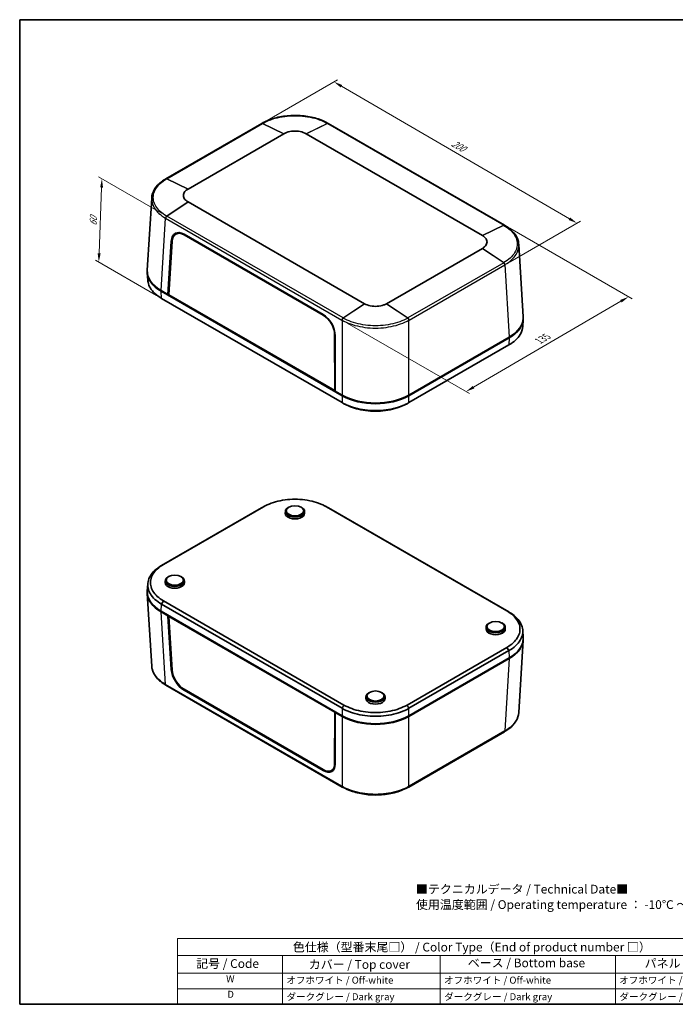
# Model space of a CAD drawing. Units: millimetres. Extents: x 29 to 3979, y 16 to 719.
# Drawn here: x 29 to 403, y 16 to 578 of the extents above; entities that cross this region are included whole.
import ezdxf

# ---------------------------------------------------------------- set-up
doc = ezdxf.new("R2010")
doc.units = ezdxf.units.MM
doc.header["$LTSCALE"] = 2
doc.layers.get('Defpoints').update_dxf_attribs({"lineweight": 25})
for name, color, linetype, lineweight in [('Border (ISO)', 7, 'Continuous', 35), ('Dimension (ISO)', 7, 'Continuous', 18), ('Symbol (ISO)', 7, 'Continuous', 18), ('Visible (ISO)', 7, 'Continuous', 35), ('Visible Narrow (ISO)', 7, 'Continuous', 25)]:
    doc.layers.add(name, color=color, linetype=linetype, lineweight=lineweight)
doc.styles.add('Note Text (TK)', font='txt')
doc.styles.add('Note Text (TK2)', font='txt')
doc.dimstyles.new('Default - Method 1b (TK)', dxfattribs={"dimscale": 2, "dimtxt": 2.5, "dimasz": 2.5, "dimexe": 1, "dimexo": 1.5, "dimgap": 1, "dimtad": 1, "dimtoh": 1, "dimrnd": 1e-08, "dimdsep": 46, "dimtxsty": 'Note Text (TK)', "dimcen": 0.09, "dimdle": 5, "dimclrd": 100, "dimclre": 100, "dimclrt": 7, "dimadec": 1, "dimazin": 1, "dimtfac": 1, "dimtmove": 0, "dimatfit": 3, "dimfxl": 1, "dimtolj": 1, "dimlwd": -1, "dimlwe": -1, "dimarcsym": 0})

# ---------------------------------------------------------------- blocks, each defined once
blk = doc.blocks.new('図面枠 tk図枠')
at = {"layer": 'Border (ISO)'}
for p, q in [((14.5, 289), (405.5, 289)), ((14.5, 289), (14.5, 8)), ((405.5, 289), (405.5, 8)), ((14.5, 8), (405.5, 8))]:
    blk.add_line(p, q, dxfattribs=at)
blk = doc.blocks.new('色仕様（型番末尾□） _ Color Type（End of product number □）')
at = {"layer": 'Symbol (ISO)'}
for p, q in [((224.5, 26.75), (59.5, 26.75)), ((59.5, 26.75), (59.5, 21.91)), ((224.5, 26.75), (224.5, 21.91)), ((224.5, 21.91), (59.5, 21.91)), ((59.5, 21.91), (59.5, 16.87)), ((89.5, 21.91), (89.5, 16.87)), ((134.5, 21.91), (134.5, 16.87)), ((184.5, 21.91), (184.5, 16.87)), ((224.5, 21.91), (224.5, 16.87)), ((224.5, 16.87), (59.5, 16.87)), ((59.5, 16.87), (59.5, 8)), ((89.5, 16.87), (89.5, 8)), ((134.5, 16.87), (134.5, 8)), ((184.5, 16.87), (184.5, 8)), ((224.5, 16.87), (224.5, 8)), ((224.5, 12.43), (59.5, 12.43)), ((224.5, 8), (59.5, 8))]:
    blk.add_line(p, q, dxfattribs=at)
at = {"layer": 'Symbol (ISO)', "color": 7, "attachment_point": 7}
for s, insert, char_height, style in [('色仕様（型番末尾□） / Color Type（End of product number □）', (92.44, 22.3), 2.5, 'Note Text (TK)'), ('記号 / Code', (64.86, 17.6), 2.5, 'Note Text (TK)'), ('カバー / Top cover', (96.99, 17.35), 2.5, 'Note Text (TK)'), ('ベース / Bottom base', (142.37, 17.79), 2.5, 'Note Text (TK)'), ('パネル / Panel', (192.84, 17.67), 2.5, 'Note Text (TK)'), ('W', (73.41, 13.64), 2, 'Note Text (TK2)'), ('オフホワイト / Off-white', (90.58, 13.27), 2, 'Note Text (TK2)'), ('オフホワイト / Off-white', (135.58, 13.27), 2, 'Note Text (TK2)'), ('オフホワイト / Off-white', (185.58, 13.27), 2, 'Note Text (TK2)'), ('D', (73.75, 9.23), 2, 'Note Text (TK2)'), ('ダークグレー / Dark gray', (90.64, 8.55), 2, 'Note Text (TK2)'), ('ダークグレー / Dark gray', (135.64, 8.55), 2, 'Note Text (TK2)'), ('ダークグレー / Dark gray', (185.64, 8.55), 2, 'Note Text (TK2)')]:
    blk.add_mtext(s, dxfattribs=dict(at, insert=insert, char_height=char_height, style=style))
blk = doc.blocks.new('*D6')
at = {"layer": 'Defpoints', "color": 0}
for p in [(305.68, 460.67), (376.47, 419.81), (212.93, 406.58)]:
    blk.add_point(p, dxfattribs=at)
at = {"layer": 'Dimension (ISO)', "color": 100}
for p, q in [((308.68, 458.95), (378.47, 418.65)), ((288.04, 368.23), (372.15, 417.29)), ((215.92, 404.85), (285.71, 364.56))]:
    blk.add_line(p, q, dxfattribs=at)
for points in [[(371.73, 418.01), (372.57, 416.57), (376.47, 419.81)], [(287.62, 368.95), (288.46, 367.51), (283.72, 365.71)]]:
    blk.add_solid(points, dxfattribs=at)
at = {"layer": 'Dimension (ISO)', "color": 7, "insert": (324.37, 394.1), "char_height": 5, "attachment_point": 4, "rotation": 30.2536, "style": 'Note Text (TK)'}
blk.add_mtext('\\A1;{\\Q-29.746;\\W0.819;\\H0.816x; 135}', dxfattribs=at)
blk = doc.blocks.new('*D7')
at = {"layer": 'Defpoints', "color": 0}
for p in [(167.18, 518.78), (347.04, 461.9), (305.89, 438.15)]:
    blk.add_point(p, dxfattribs=at)
at = {"layer": 'Dimension (ISO)', "color": 100}
for p, q in [((170.17, 520.51), (210.32, 543.69)), ((212.64, 540.02), (342.71, 464.41)), ((308.89, 439.87), (349.03, 463.05))]:
    blk.add_line(p, q, dxfattribs=at)
for points in [[(213.06, 540.74), (212.23, 539.3), (208.32, 542.54)], [(343.13, 465.13), (342.29, 463.69), (347.04, 461.9)]]:
    blk.add_solid(points, dxfattribs=at)
at = {"layer": 'Dimension (ISO)', "color": 7, "insert": (274.99, 508.45), "char_height": 5, "attachment_point": 4, "rotation": 329.8303, "style": 'Note Text (TK)'}
blk.add_mtext('\\A1;{\\Q29.830;\\W0.818;\\H0.816x; 200}', dxfattribs=at)
blk = doc.blocks.new('*D8')
at = {"layer": 'Defpoints', "color": 0}
for p in [(75.93, 487.21), (112.94, 465.84), (110.01, 418.88)]:
    blk.add_point(p, dxfattribs=at)
at = {"layer": 'Dimension (ISO)', "color": 100}
for p, q in [((110, 467.54), (73.97, 488.34)), ((74.34, 444.58), (75.74, 482.21)), ((107.07, 420.57), (72.19, 440.71))]:
    blk.add_line(p, q, dxfattribs=at)
for points in [[(74.91, 482.24), (76.57, 482.18), (75.93, 487.21)], [(73.51, 444.61), (75.17, 444.55), (74.15, 439.58)]]:
    blk.add_solid(points, dxfattribs=at)
at = {"layer": 'Dimension (ISO)', "color": 7, "insert": (70.85, 459.33), "char_height": 5, "attachment_point": 4, "rotation": 87.8663, "style": 'Note Text (TK)'}
blk.add_mtext('\\A1;{\\Q27.866;\\W0.834;\\H0.816x; 60}', dxfattribs=at)

msp = doc.modelspace()

# ---------------------------------------------------------------- linework, layer by layer
at = {"layer": 'Visible (ISO)'}
for p, q in [((167.1758, 518.7815), (112.4943, 487.2111)), ((167.188, 518.7882), (167.214, 518.8032)), ((167.214, 518.8032), (167.2372, 518.8166)), ((204.9795, 518.8166), (205.0026, 518.8032)), ((205.0026, 518.8032), (205.0286, 518.7882)), ((305.6843, 460.6749), (205.0408, 518.7815)), ((125.0745, 481.3482), (179.756, 512.9186)), ((192.4607, 512.9186), (293.1041, 454.8121)), ((112.4377, 487.1781), (112.4609, 487.1915)), ((112.4609, 487.1915), (112.4967, 487.2121)), ((101.8395, 434.9497), (104.3343, 476.1977)), ((225.7179, 415.9067), (125.0745, 474.0132)), ((118.0643, 455.5896), (118.9609, 456.1226)), ((122.8124, 455.5522), (202.2278, 409.7017)), ((305.6819, 460.676), (305.7177, 460.6553)), ((305.7177, 460.6553), (305.7408, 460.6419)), ((113.6299, 421.1383), (115.508, 451.6247)), ((114.1064, 421.0372), (115.9928, 451.4764)), ((122.8986, 455.1821), (202.2939, 409.3432)), ((316.3391, 408.4136), (313.8442, 449.662)), ((293.1041, 447.477), (238.4226, 415.9067)), ((101.8395, 433.4548), (102.0865, 429.3707)), ((113.6299, 421.1383), (109.7292, 423.3904)), ((212.99, 363.3644), (109.7292, 422.9821)), ((110.0131, 418.8775), (109.9761, 418.8989)), ((212.953, 359.4452), (110.0131, 418.8775)), ((114.1306, 421.4274), (113.6299, 421.1383)), ((209.0893, 366.0248), (113.6299, 421.1383)), ((113.9834, 421.3424), (114.1204, 421.2633)), ((208.7939, 366.3693), (114.1064, 421.0372)), ((316.3391, 406.9186), (316.0921, 402.8346)), ((229.1139, 403.3869), (229.1139, 403.389)), ((235.0183, 402.0815), (235.0183, 402.0825)), ((208.7501, 397.923), (208.7939, 366.3693)), ((209.0563, 397.6146), (209.0893, 366.0248)), ((308.4494, 396.8542), (251.1505, 363.7727)), ((308.4494, 396.446), (251.1505, 363.3644)), ((308.1654, 392.3414), (251.1875, 359.4452)), ((308.2025, 392.3628), (308.1654, 392.3414)), ((209.0888, 366.5136), (208.7939, 366.3693)), ((209.0135, 366.4768), (209.0889, 366.4333)), ((212.99, 363.7727), (209.0893, 366.0248)), ((213.3319, 363.5753), (212.99, 363.7727)), ((251.1505, 363.7727), (250.8086, 363.5753)), ((212.99, 359.4238), (212.953, 359.4452)), ((251.1875, 359.4452), (251.1505, 359.4238)), ((166.9911, 299.3654), (110.0131, 266.4692)), ((111.1108, 267.0594), (168.0887, 299.9556)), ((167.0281, 299.3867), (166.9911, 299.3654)), ((182.658, 299.7897), (182.3047, 299.5929)), ((189.5587, 299.7897), (189.9119, 299.5929)), ((204.1279, 299.9556), (307.0678, 240.5233)), ((205.2256, 299.3654), (205.1886, 299.3867)), ((308.1654, 239.933), (205.2256, 299.3654)), ((180.6314, 297.3564), (180.6087, 296.2951)), ((191.5852, 297.3564), (191.6079, 296.2951)), ((110.0131, 266.4692), (109.9761, 266.4478)), ((114.0686, 260.1896), (113.7153, 259.9928)), ((120.9693, 260.1896), (121.3226, 259.9928)), ((101.8395, 251.8919), (102.0865, 255.9761)), ((112.0421, 257.7563), (112.0194, 256.695)), ((122.9959, 257.7563), (123.0185, 256.695)), ((101.8395, 250.397), (104.3397, 209.0603)), ((103.2862, 250.8111), (103.2862, 250.8094)), ((109.9761, 244.4158), (110.0131, 244.3944)), ((110.0131, 244.3944), (212.953, 184.9621)), ((214.0507, 186.8198), (111.1108, 246.2522)), ((109.7292, 240.3326), (212.99, 180.7149)), ((109.7292, 239.9243), (113.6299, 237.6723)), ((113.6299, 237.6723), (113.9834, 237.8764)), ((115.508, 207.1477), (113.6299, 237.6723)), ((114.4051, 237.6329), (114.1064, 237.4323)), ((115.9928, 206.9424), (114.1064, 237.4323)), ((114.1064, 237.4323), (208.7939, 182.7644)), ((308.2025, 239.9116), (308.1654, 239.933)), ((295.1827, 231.2202), (295.16, 230.1589)), ((297.2093, 233.6535), (296.856, 233.4566)), ((304.11, 233.6535), (304.4632, 233.4566)), ((306.1365, 231.2202), (306.1592, 230.1589)), ((316.3391, 225.3558), (316.0921, 229.4398)), ((307.0678, 219.716), (250.0899, 186.8198)), ((316.3391, 223.8608), (313.8389, 182.5241)), ((251.1505, 180.7149), (308.4494, 213.7964)), ((251.1875, 184.9621), (308.1654, 217.8583)), ((308.1654, 217.8583), (308.2025, 217.8797)), ((251.1505, 180.3067), (308.4494, 213.3882)), ((112.4609, 198.1552), (112.4377, 198.1686)), ((112.4824, 198.1428), (112.4609, 198.1552)), ((213.1377, 140.0291), (112.4943, 198.1356)), ((202.2278, 149.485), (122.8124, 195.3355)), ((202.2939, 149.9429), (122.8986, 195.7818)), ((226.5934, 191.6201), (226.5707, 190.5588)), ((228.6199, 194.0534), (228.2666, 193.8566)), ((235.5206, 194.0534), (235.8739, 193.8566)), ((237.5472, 191.6201), (237.5698, 190.5588)), ((208.7939, 182.7644), (208.7501, 153.389)), ((209.1144, 182.9525), (208.7939, 182.7644)), ((209.0893, 182.5587), (209.0563, 153.1376)), ((209.4428, 182.7629), (209.0893, 182.5587)), ((209.0893, 182.5587), (212.99, 180.3067)), ((212.953, 184.9621), (212.99, 184.9407)), ((213.3319, 180.5175), (212.99, 180.7149)), ((234.953, 180.4662), (234.9553, 180.4675)), ((251.1505, 180.7149), (250.8086, 180.5175)), ((251.1505, 184.9407), (251.1875, 184.9621)), ((305.6843, 171.5995), (251.0028, 140.0291)), ((305.7177, 171.6191), (305.6962, 171.6067)), ((305.7408, 171.6325), (305.7177, 171.6191)), ((206.9228, 149.4167), (207.8649, 149.9453)), ((213.1759, 140.0074), (213.1401, 140.028)), ((213.1991, 139.994), (213.1759, 140.0074)), ((250.9646, 140.0074), (250.9414, 139.994)), ((251.0004, 140.028), (250.9646, 140.0074))]:
    msp.add_line(p, q, dxfattribs=at)
for centre, major_axis, ratio, start_param, end_param in [((167.6758, 517.9154), (-0.5, 0.866), 0.57735027, 6.27868405, 6.28318531), ((204.5408, 517.9154), (0.5, 0.866), 0.57735027, 0, 0.00450126), ((122.5655, 447.2446), (-4.7277, 8.8154), 0.59713441, 5.51650237, 7.05114424), ((122.6653, 447.3324), (-4.4732, 8.3295), 0.5971478, 5.51586042, 7.05011389), ((123.5207, 447.7961), (4.7277, -8.8154), 0.59713441, 3.25273402, 3.56453772), ((123.5839, 447.8258), (-4.4946, 8.3695), 0.5971478, 6.13705592, 6.30918506), ((128.8559, 434.4064), (-27.0329, 0), 0.5766475, 6.24832118, 7.06797448), ((128.8559, 433.9981), (-27.0329, 0), 0.5766475, 6.27009036, 7.06797448), ((201.9809, 401.3941), (-4.7277, 8.8154), 0.59713441, 3.98186049, 5.51650237), ((202.0606, 401.4935), (4.4732, -8.3295), 0.5971478, 0.84001431, 2.37426777), ((289.3226, 407.8702), (27.0329, 0), 0.5766475, 5.49839613, 6.31804944), ((289.3226, 407.462), (27.0329, 0), 0.5766475, 5.49839613, 6.29628025), ((232.0703, 374.8156), (27, 0), 0.5780539, 3.9275998, 5.49717816), ((232.0703, 374.4073), (-27, 0), 0.5780539, 0.78600715, 2.3555855), ((232.0703, 374.3939), (-26.5, 0), 0.57735027, 0.78539816, 2.35619449), ((181.2314, 292.3535), (20.1934, 2.6953), 0.56385479, 2.19968931, 2.20195421), ((186.1083, 297.3174), (-5.4773, 0), 0.57735027, 5.480021, 10.22794227), ((190.6943, 292.1848), (-20.5178, 2.5576), 0.5656876, 4.0711067, 4.07334691), ((186.1083, 296.2559), (-5.5, 0), 0.57735027, 6.2708424, 9.43712087), ((124.5277, 259.328), (20.4878, 2.5719), 0.56453971, 2.21189042, 2.21413418), ((117.519, 257.7173), (-5.4773, 0), 0.57735027, 5.480021, 10.22794227), ((128.8559, 250.9403), (-27.0329, 0), 0.5766475, 6.10675471, 6.10682248), ((117.519, 256.6558), (-5.5, 0), 0.57735027, 6.2708424, 9.43712087), ((128.8559, 251.3486), (-27.0329, 0), 0.5766475, 6.24832118, 7.06797448), ((128.8559, 250.9403), (-27.0329, 0), 0.5766475, 6.27009036, 7.06797448), ((129.1862, 251.1444), (-26, 0), 0.57735027, 0.00972666, 0.00982557), ((129.1862, 250.1646), (-26, 0), 0.57735027, 6.23185324, 6.23193928), ((129.1862, 251.1444), (-25.9, 0), 0.57735027, 0.02315424, 0.02327543), ((129.1862, 250.1646), (-24.9, 0), 0.57735027, 0.06869964, 0.06907753), ((129.1862, 251.1444), (-24.9, 0), 0.57735027, 0.16068637, 0.16123114), ((128.8529, 251.3486), (-23.5286, 0), 0.5766475, 0.3546492, 0.35533683), ((124.5487, 253.9957), (-20.5112, 2.5619), 0.56466215, 0.92673234, 0.92897435), ((293.4355, 232.668), (-20.7271, 2.4683), 0.56577644, 4.0616474, 4.06387338), ((300.6596, 231.1812), (-5.4773, 0), 0.57735027, 5.480021, 10.22794227), ((300.6596, 230.1197), (-5.5, 0), 0.57735027, 6.2708424, 9.43712087), ((289.3226, 224.8124), (27.0329, 0), 0.5766475, 5.49839613, 6.31804944), ((293.5656, 227.4966), (20.5827, 2.5311), 0.56504078, 5.35642936, 5.35866602), ((289.3226, 224.4042), (27.0329, 0), 0.5766475, 5.49839613, 6.29628025), ((288.9924, 224.2001), (24.9, 0), 0.57735027, 6.16337208, 6.16347524), ((288.9924, 223.2203), (24.9, 0), 0.57735027, 6.24646303, 6.24657432), ((288.9924, 223.2203), (26, 0), 0.57735027, 0.07384439, 0.07398175), ((288.9924, 224.2001), (26, 0), 0.57735027, 0.01704407, 0.01719706), ((122.5655, 203.3579), (5.2525, -8.513), 0.55686057, 3.94686895, 5.48151082), ((122.6653, 203.3621), (-4.9685, 8.0439), 0.55684933, 0.80508646, 2.33933993), ((232.0703, 191.5811), (-5.4773, 0), 0.57735027, 5.480021, 10.22794227), ((227.484, 194.5904), (-20.5175, 2.5577), 0.56568586, 0.929524, 0.93176423), ((232.0703, 190.5196), (-5.5, 0), 0.57735027, 6.2708424, 9.43712087), ((236.947, 194.422), (20.1935, 2.6953), 0.56385556, 5.3412861, 5.34355099), ((232.0703, 191.7578), (27, 0), 0.5780539, 3.9275998, 5.49717816), ((232.0703, 191.3495), (-27, 0), 0.5780539, 0.78600715, 2.3555855), ((232.0703, 191.3361), (26.5, 0), 0.57735027, 3.92699082, 5.49778714), ((232.0703, 182.7628), (-4.8552, 0), 0.57735027, 2.17696092, 2.17782419), ((201.9809, 157.5074), (5.2525, -8.513), 0.55686057, 5.48151082, 7.0161527), ((202.0606, 157.5232), (4.9685, -8.0439), 0.55684933, 5.48093258, 7.01518604), ((202.9361, 158.0588), (-5.2525, 8.513), 0.55686057, 2.74743582, 3.02618018), ((202.9793, 158.0906), (4.9923, -8.0825), 0.55684933, 6.25977203, 6.40842834), ((213.6377, 140.8951), (-0.5, -0.866), 0.57735027, 0, 0.00450126), ((250.5028, 140.8951), (0.5, -0.866), 0.57735027, 6.27868405, 6.28318531)]:
    msp.add_ellipse(centre, major_axis=major_axis, ratio=ratio, start_param=start_param, end_param=end_param, dxfattribs=at)
for centre in [(186.1083, 297.7256), (117.519, 258.1255), (300.6596, 231.5894), (232.0703, 191.9893)]:
    msp.add_ellipse(centre, major_axis=(4.9686, 0), ratio=0.57735027, dxfattribs=at)
for points, knots in [([(167.2372, 518.8166), (169.3209, 520.0195), (171.7652, 521.0255), (176.9887, 522.5098), (179.8361, 523.0032), (185.5408, 523.4287), (188.4697, 523.3746), (194.0732, 522.7304), (196.8183, 522.1393), (201.3676, 520.6411), (203.2887, 519.7926), (204.9795, 518.8166)], [0, 0, 0, 0, 0.87272403, 0.87272403, 1.74081621, 1.74081621, 2.59795913, 2.59795913, 3.45392828, 3.45392828, 4.16223395, 4.16223395, 4.16223395, 4.16223395]), ([(179.756, 512.9186), (179.758, 512.9198), (179.7601, 512.9209), (179.7642, 512.9233), (179.7663, 512.9245), (179.7683, 512.9257)], [0, 0, 0, 0, 0.00087185015, 0.00087185015, 0.00174370031, 0.00174370031, 0.00174370031, 0.00174370031]), ([(179.7683, 512.9257), (180.2446, 513.1996), (181.8309, 513.9289), (185.0725, 514.5821), (189.1639, 514.3162), (191.4958, 513.4735), (192.4483, 512.9257)], [-0.78285524, -0.78285524, -0.78285524, -0.78285524, -0.55918232, -0.11183646, 0.33550939, 0.78285524, 0.78285524, 0.78285524, 0.78285524]), ([(192.4483, 512.9257), (192.4504, 512.9245), (192.4524, 512.9233), (192.4565, 512.9209), (192.4586, 512.9198), (192.4607, 512.9186)], [0, 0, 0, 0, 0.00087185015, 0.00087185015, 0.0017437003, 0.0017437003, 0.0017437003, 0.0017437003]), ([(104.3394, 476.2911), (104.4392, 477.9678), (105.0005, 479.6565), (106.8971, 482.7605), (108.2506, 484.22), (110.6885, 486.0943), (111.5337, 486.6561), (112.4377, 487.1781)], [0, 0, 0, 0, 0.81594004, 0.81594004, 1.63014446, 1.63014446, 2.00888639, 2.00888639, 2.00888639, 2.00888639]), ([(125.0622, 474.0203), (124.1133, 474.5702), (122.6537, 475.9166), (122.1931, 478.2787), (123.3247, 480.1503), (124.5878, 481.0661), (125.0622, 481.3411)], [-0.78285524, -0.78285524, -0.78285524, -0.78285524, -0.33550939, 0.11183646, 0.55918232, 0.78285524, 0.78285524, 0.78285524, 0.78285524]), ([(125.0622, 481.3411), (125.0642, 481.3423), (125.0663, 481.3435), (125.0704, 481.3458), (125.0725, 481.347), (125.0745, 481.3482)], [0, 0, 0, 0, 0.00087185016, 0.00087185016, 0.00174370032, 0.00174370032, 0.00174370032, 0.00174370032]), ([(125.0745, 474.0132), (125.0725, 474.0144), (125.0704, 474.0155), (125.0663, 474.0179), (125.0642, 474.0191), (125.0622, 474.0203)], [0, 0, 0, 0, 0.00087185016, 0.00087185016, 0.00174370033, 0.00174370033, 0.00174370033, 0.00174370033]), ([(305.7408, 460.6419), (307.8636, 459.4162), (309.6722, 457.9561), (312.3167, 454.804), (313.2203, 453.0774), (313.7342, 450.7982), (313.8081, 450.2763), (313.8392, 449.7548)], [0, 0, 0, 0, 0.88932775, 0.88932775, 1.75402109, 1.75402109, 2.00776515, 2.00776515, 2.00776515, 2.00776515]), ([(293.1041, 454.8121), (293.1061, 454.8109), (293.1082, 454.8097), (293.1123, 454.8073), (293.1143, 454.8061), (293.1164, 454.8049)], [0, 0, 0, 0, 0.00087185016, 0.00087185016, 0.00174370033, 0.00174370033, 0.00174370033, 0.00174370033]), ([(293.1164, 454.8049), (294.0652, 454.255), (295.5256, 452.9085), (295.9068, 450.9407), (295.1578, 449.0439), (294.0652, 448.0341), (293.1164, 447.4842)], [-0.78285524, -0.78285524, -0.78285524, -0.78285524, -0.33550939, 0.11183646, 0.33550939, 0.78285524, 0.78285524, 0.78285524, 0.78285524]), ([(293.1164, 447.4842), (293.1143, 447.483), (293.1123, 447.4818), (293.1082, 447.4794), (293.1061, 447.4782), (293.1041, 447.477)], [0, 0, 0, 0, 0.00087185016, 0.00087185016, 0.00174370033, 0.00174370033, 0.00174370033, 0.00174370033]), ([(109.9761, 418.8989), (107.122, 420.5465), (103.8244, 423.5812), (102.3094, 427.4057), (102.1124, 428.9696), (102.0887, 429.3708)], [-0.782855244, -0.782855244, -0.782855244, -0.782855244, -0.33550939, -0.111836463, -0.034772998, -0.034772998, -0.034772998, -0.034772998]), ([(225.7303, 415.8995), (225.7282, 415.9007), (225.7262, 415.9019), (225.722, 415.9043), (225.72, 415.9055), (225.7179, 415.9067)], [0, 0, 0, 0, 0.00087185016, 0.00087185016, 0.00174370032, 0.00174370032, 0.00174370032, 0.00174370032]), ([(238.4103, 415.8995), (237.934, 415.6256), (236.3477, 414.8964), (233.1061, 414.2431), (229.0147, 414.509), (226.6828, 415.3517), (225.7303, 415.8995)], [-0.78285524, -0.78285524, -0.78285524, -0.78285524, -0.55918232, -0.11183646, 0.33550939, 0.78285524, 0.78285524, 0.78285524, 0.78285524]), ([(238.4226, 415.9067), (238.4205, 415.9055), (238.4185, 415.9043), (238.4144, 415.9019), (238.4123, 415.9007), (238.4103, 415.8995)], [0, 0, 0, 0, 0.00087185017, 0.00087185017, 0.00174370034, 0.00174370034, 0.00174370034, 0.00174370034]), ([(316.0909, 402.8347), (315.9941, 401.2688), (314.7403, 397.3932), (311.0566, 394.0104), (308.2025, 392.3628)], [0.03481249, 0.03481249, 0.03481249, 0.03481249, 0.33550939, 0.782855244, 0.782855244, 0.782855244, 0.782855244]), ([(251.1505, 359.4238), (249.7234, 358.5998), (244.9634, 356.4026), (235.1965, 354.4261), (222.8528, 355.2316), (215.8442, 357.7757), (212.99, 359.4238)], [-0.78285524, -0.78285524, -0.78285524, -0.78285524, -0.55918232, -0.11183646, 0.33550939, 0.78285524, 0.78285524, 0.78285524, 0.78285524]), ([(214.7314, 358.4764), (217.3017, 357.0998), (223.6945, 354.8743), (235.0136, 354.1381), (243.9204, 355.9345), (248.2249, 357.8419), (249.3965, 358.4694)], [-0.74774613, -0.74774613, -0.74774613, -0.74774613, -0.33550939, 0.11183646, 0.55918232, 0.74705987, 0.74705987, 0.74705987, 0.74705987]), ([(168.1237, 299.9757), (170.8193, 301.5261), (177.4298, 303.9177), (187.1117, 304.5434), (196.4401, 303.3152), (201.3973, 301.5261), (204.093, 299.9757)], [-0.78285524, -0.78285524, -0.78285524, -0.78285524, -0.33550939, 0.11183646, 0.33550939, 0.78285524, 0.78285524, 0.78285524, 0.78285524]), ([(109.9761, 266.4478), (107.122, 264.8002), (102.7137, 260.7533), (101.5594, 254.8172), (103.8244, 249.0993), (107.122, 246.0639), (109.9761, 244.4158)], [-0.78285524, -0.78285524, -0.78285524, -0.78285524, -0.33550939, 0.11183646, 0.33550939, 0.78285524, 0.78285524, 0.78285524, 0.78285524]), ([(111.076, 246.2723), (108.3907, 247.8287), (105.2918, 250.6907), (103.1645, 256.0765), (104.2483, 261.6663), (108.3907, 265.4829), (111.076, 267.0392)], [-0.78285524, -0.78285524, -0.78285524, -0.78285524, -0.33550939, -0.11183646, 0.33550939, 0.78285524, 0.78285524, 0.78285524, 0.78285524]), ([(307.1026, 240.5031), (309.7879, 238.9468), (313.9281, 235.131), (315.2375, 228.4203), (312.0233, 223.1079), (308.4452, 220.5144), (307.1026, 219.7362)], [-0.78285524, -0.78285524, -0.78285524, -0.78285524, -0.33550939, 0.11183646, 0.55918232, 0.78285524, 0.78285524, 0.78285524, 0.78285524]), ([(308.2025, 217.8797), (309.6295, 218.7037), (313.4346, 221.4522), (316.8572, 227.0916), (315.4625, 234.218), (311.0566, 238.264), (308.2025, 239.9116)], [-0.78285524, -0.78285524, -0.78285524, -0.78285524, -0.55918232, -0.11183646, 0.33550939, 0.78285524, 0.78285524, 0.78285524, 0.78285524]), ([(112.4377, 198.1686), (110.3156, 199.3939), (108.5075, 200.8535), (105.8628, 204.005), (104.9589, 205.7317), (104.4445, 208.0113), (104.3705, 208.5337), (104.3394, 209.0556)], [0, 0, 0, 0, 0.88905312, 0.88905312, 1.75377839, 1.75377839, 2.00774985, 2.00774985, 2.00774985, 2.00774985]), ([(250.0549, 186.7997), (247.3593, 185.2494), (240.7501, 182.859), (229.1269, 182.103), (219.9256, 183.9588), (215.4334, 186.0245), (214.0856, 186.7997)], [-0.78285524, -0.78285524, -0.78285524, -0.78285524, -0.33550939, 0.11183646, 0.55918232, 0.78285524, 0.78285524, 0.78285524, 0.78285524]), ([(212.99, 184.9407), (214.4171, 184.1169), (219.1771, 181.9204), (228.9441, 179.9447), (241.2877, 180.7498), (248.2964, 183.2931), (251.1505, 184.9407)], [-0.78285524, -0.78285524, -0.78285524, -0.78285524, -0.55918232, -0.11183646, 0.33550939, 0.78285524, 0.78285524, 0.78285524, 0.78285524]), ([(313.8391, 182.5443), (313.7383, 180.852), (313.1809, 179.1479), (311.2609, 176.0205), (309.8911, 174.5608), (307.4562, 172.6955), (306.6276, 172.1445), (305.7408, 171.6325)], [0, 0, 0, 0, 0.82394004, 0.82394004, 1.6416357, 1.6416357, 2.01302269, 2.01302269, 2.01302269, 2.01302269]), ([(250.9414, 139.994), (248.8579, 138.7912), (246.4141, 137.7853), (241.1909, 136.301), (238.3435, 135.8075), (232.6388, 135.3819), (229.7099, 135.436), (224.1064, 136.08), (221.3613, 136.671), (216.8116, 138.1692), (214.8901, 139.0178), (213.1991, 139.994)], [0, 0, 0, 0, 0.87260627, 0.87260627, 1.74071603, 1.74071603, 2.59785129, 2.59785129, 3.45380858, 3.45380858, 4.16223279, 4.16223279, 4.16223279, 4.16223279])]:
    msp.add_open_spline(points, degree=3, knots=knots, dxfattribs=at)
for points in [[(104.3394, 476.2911), (104.3393, 476.2896), (104.3392, 476.2881), (104.3391, 476.2867)], [(313.8394, 449.7505), (313.8393, 449.752), (313.8393, 449.7534), (313.8392, 449.7548)], [(231.4335, 403.295), (231.4335, 403.2953), (231.4335, 403.2955), (231.4335, 403.2958)], [(232.6986, 401.993), (232.6986, 401.9929), (232.6986, 401.9927), (232.6986, 401.9926)], [(214.7314, 358.4764), (214.4258, 358.6401), (214.1202, 358.8037), (213.8145, 358.9674)], [(250.4133, 359.0139), (250.0743, 358.8324), (249.7354, 358.6509), (249.3965, 358.4694)], [(167.7513, 299.7889), (167.5059, 299.6575), (167.2647, 299.5234), (167.0281, 299.3867)], [(167.7513, 299.7889), (168.0908, 299.9707), (168.4303, 300.1525), (168.7697, 300.3343)], [(203.4495, 300.3329), (203.7891, 300.151), (204.1287, 299.9691), (204.4683, 299.7873)], [(205.1886, 299.3867), (204.9529, 299.5228), (204.7127, 299.6564), (204.4683, 299.7873)], [(104.3394, 209.0556), (104.3393, 209.0571), (104.3392, 209.0585), (104.3391, 209.06)]]:
    msp.add_open_spline(points, degree=3, dxfattribs=at)
at = {"layer": 'Visible Narrow (ISO)'}
for p, q in [((112.9358, 487.1925), (167.6173, 518.7629)), ((167.6173, 518.7629), (167.6531, 518.7836)), ((179.756, 512.9186), (167.6173, 518.7629)), ((167.6531, 518.7836), (167.6763, 518.797)), ((167.6531, 518.7836), (179.7683, 512.9257)), ((192.4483, 512.9257), (204.5636, 518.7836)), ((204.5994, 518.7629), (192.4607, 512.9186)), ((204.5404, 518.797), (204.5636, 518.7836)), ((204.5636, 518.7836), (204.5994, 518.7629)), ((204.5994, 518.7629), (305.2428, 460.6564)), ((112.8768, 487.1585), (112.9, 487.1719)), ((112.9, 487.1719), (112.9358, 487.1925)), ((125.0622, 481.3411), (112.9, 487.1719)), ((112.9358, 487.1925), (125.0745, 481.3482)), ((112.9, 465.8616), (125.0622, 474.0203)), ((125.0745, 474.0132), (112.9358, 465.8409)), ((109.7292, 423.3904), (112.2287, 464.7155)), ((112.2287, 464.7155), (112.2518, 464.7022)), ((112.2518, 464.7022), (112.2876, 464.6815)), ((112.2876, 464.6815), (212.9311, 406.575)), ((112.9, 465.8616), (112.8768, 465.875)), ((112.9358, 465.8409), (112.9, 465.8616)), ((213.5792, 407.7344), (112.9358, 465.8409)), ((123.176, 455.3423), (122.8986, 455.1821)), ((293.1041, 454.8121), (305.2428, 460.6564)), ((305.2786, 460.6357), (293.1164, 454.8049)), ((305.2428, 460.6564), (305.2786, 460.6357)), ((305.2786, 460.6357), (305.3018, 460.6224)), ((115.508, 451.6247), (116.0331, 451.9279)), ((305.2428, 439.3048), (293.1041, 447.477)), ((293.1164, 447.4842), (305.2786, 439.3255)), ((305.2428, 439.3048), (250.5613, 407.7344)), ((305.2786, 439.3255), (305.2428, 439.3048)), ((305.3018, 439.3388), (305.2786, 439.3255)), ((251.2095, 406.575), (305.8909, 438.1454)), ((305.8909, 438.1454), (305.9268, 438.1661)), ((305.9268, 438.1661), (305.9499, 438.1794)), ((305.9499, 438.1794), (308.4494, 396.8542)), ((109.9761, 418.8989), (109.7292, 422.9821)), ((213.5792, 407.7344), (225.7179, 415.9067)), ((225.7303, 415.8995), (213.615, 407.7137)), ((250.5255, 407.7137), (238.4103, 415.8995)), ((238.4226, 415.9067), (250.5613, 407.7344)), ((202.5631, 409.4986), (202.2939, 409.3432)), ((212.9311, 406.575), (212.9669, 406.5543)), ((212.9669, 406.5543), (212.99, 406.541)), ((212.99, 406.541), (212.99, 363.7727)), ((213.615, 407.7137), (213.5792, 407.7344)), ((213.6382, 407.7004), (213.615, 407.7137)), ((250.5255, 407.7137), (250.5023, 407.7004)), ((250.5613, 407.7344), (250.5255, 407.7137)), ((251.1505, 406.541), (251.1736, 406.5543)), ((251.1505, 363.7727), (251.1505, 406.541)), ((251.1736, 406.5543), (251.2095, 406.575)), ((209.0457, 398.0711), (208.7501, 397.923)), ((308.4494, 396.446), (308.2025, 392.3628)), ((212.99, 363.3644), (212.99, 359.4238)), ((213.3319, 363.5788), (213.3319, 363.5753)), ((250.8086, 363.5753), (250.8086, 363.5788)), ((251.1505, 359.4238), (251.1505, 363.3644)), ((168.0887, 299.9556), (166.9911, 299.3654)), ((167.0281, 299.3867), (168.1237, 299.9757)), ((204.093, 299.9757), (205.1886, 299.3867)), ((205.2256, 299.3654), (204.1279, 299.9556)), ((111.076, 267.0392), (109.9761, 266.4478)), ((110.0131, 266.4692), (111.1108, 267.0594)), ((109.7292, 240.3326), (109.9761, 244.4158)), ((109.9761, 244.4158), (111.076, 246.2723)), ((111.1108, 246.2522), (110.0131, 244.3944)), ((112.2287, 198.5992), (109.7292, 239.9243)), ((307.0678, 240.5233), (308.1654, 239.933)), ((308.2025, 239.9116), (307.1026, 240.5031)), ((308.1654, 217.8583), (307.0678, 219.716)), ((307.1026, 219.7362), (308.2025, 217.8797)), ((308.2025, 217.8797), (308.4494, 213.7964)), ((308.4494, 213.3882), (305.9499, 172.063)), ((115.9638, 207.4109), (115.508, 207.1477)), ((112.2518, 198.5858), (112.2287, 198.5992)), ((112.2876, 198.5651), (112.2518, 198.5858)), ((212.9311, 140.4586), (112.2876, 198.5651)), ((122.8124, 195.3355), (123.2421, 195.5835)), ((212.953, 184.9621), (214.0507, 186.8198)), ((214.0856, 186.7997), (212.99, 184.9407)), ((251.1505, 184.9407), (250.0549, 186.7997)), ((250.0899, 186.8198), (251.1875, 184.9621)), ((212.99, 184.9407), (212.99, 180.7149)), ((212.99, 180.3067), (212.99, 140.4246)), ((213.3319, 180.521), (213.3319, 180.5175)), ((250.8086, 180.5175), (250.8086, 180.521)), ((251.1505, 180.7149), (251.1505, 184.9407)), ((251.1505, 140.4246), (251.1505, 180.3067)), ((305.8909, 172.029), (251.2095, 140.4586)), ((305.9268, 172.0497), (305.8909, 172.029)), ((305.9499, 172.063), (305.9268, 172.0497)), ((209.0568, 153.5656), (208.7501, 153.389)), ((202.6676, 149.7388), (202.2278, 149.485)), ((212.9669, 140.4379), (212.9311, 140.4586)), ((212.99, 140.4246), (212.9669, 140.4379)), ((251.1736, 140.4379), (251.1505, 140.4246)), ((251.2095, 140.4586), (251.1736, 140.4379))]:
    msp.add_line(p, q, dxfattribs=at)
for centre, major_axis, ratio, start_param, end_param in [((167.6758, 517.9154), (-0.5, 0.866), 0.57735027, 5.58063811, 6.27868405), ((167.7116, 517.9361), (-0.5, 0.866), 0.57731223, 5.58060735, 6.27868337), ((167.7347, 517.9495), (-0.5, 0.866), 0.57737463, 5.58065732, 6.27868446), ((204.4819, 517.9495), (0.5, 0.866), 0.57737463, 0.00450085, 0.70252798), ((204.505, 517.9361), (0.5, 0.866), 0.57731223, 0.00450194, 0.70257796), ((204.5408, 517.9154), (0.5, 0.866), 0.57735027, 0.00450126, 0.70254719), ((112.9354, 486.311), (-0.5, 0.866), 0.57732591, 5.58061798, 6.27868618), ((112.9585, 486.3244), (-0.5, 0.8661), 0.5773883, 5.58066878, 6.27868474), ((112.9943, 486.3451), (-0.5, 0.866), 0.57735027, 5.58063811, 6.27868405), ((112.9354, 465.0951), (0.5, 0.866), 0.57737298, 0.86822757, 2.32126681), ((112.9585, 465.0817), (-0.5, -0.866), 0.5773148, 4.00987467, 5.4629135), ((112.9943, 465.061), (0.5, 0.866), 0.57735027, 0.86824913, 2.32128791), ((305.1843, 459.8089), (0.5, 0.866), 0.57735027, 0.00450126, 0.70254719), ((305.2201, 459.7882), (0.5, 0.8661), 0.5773883, 0.00450056, 0.70251653), ((305.2432, 459.7749), (0.5, 0.866), 0.57732591, 0.00449912, 0.70256733), ((305.1843, 438.5249), (-0.5, 0.866), 0.57735027, 3.9618974, 5.41493618), ((305.2201, 438.5456), (-0.5, 0.866), 0.5773148, 3.96186446, 5.41490329), ((305.2432, 438.5589), (0.5, -0.866), 0.57737298, 0.82032585, 2.27336508), ((213.6377, 406.9545), (0.5, 0.866), 0.57735027, 0.86824913, 2.32128791), ((213.6736, 406.9338), (0.5, 0.8661), 0.57738574, 0.86821614, 2.32125496), ((213.6967, 406.9205), (-0.5, -0.866), 0.57732755, 4.00986242, 5.46290165), ((250.4438, 406.9205), (-0.5, 0.866), 0.57732755, 3.96187631, 5.41491554), ((250.4669, 406.9338), (0.5, -0.8661), 0.57738574, 0.82033769, 2.27337652), ((250.5028, 406.9545), (-0.5, 0.866), 0.57735027, 3.9618974, 5.41493618), ((112.9354, 199.0357), (-0.5, -0.866), 0.57732591, 5.5327134, 6.28768699), ((112.9585, 199.0223), (-0.5, -0.8661), 0.5773883, 5.53266301, 6.28768588), ((112.9943, 199.0016), (-0.5, -0.866), 0.57735027, 5.53269373, 6.28318531), ((305.1843, 172.4655), (0.5, -0.866), 0.57735027, 0, 0.75049158), ((305.2201, 172.4862), (0.5, -0.8661), 0.5773883, 6.27868473, 7.0337076), ((305.2432, 172.4995), (0.5, -0.866), 0.57732591, 6.27868363, 7.03365721), ((213.6377, 140.8951), (-0.5, -0.866), 0.57735027, 5.53269373, 6.28318531), ((213.6736, 140.8744), (-0.5, -0.866), 0.57731223, 5.53272444, 6.28768726), ((213.6967, 140.8611), (-0.5, -0.866), 0.57737463, 5.53267406, 6.28768793), ((250.4438, 140.8611), (0.5, -0.866), 0.57737463, 6.27868269, 7.03369656), ((250.4669, 140.8744), (0.5, -0.866), 0.57731223, 6.27868336, 7.03364617), ((250.5028, 140.8951), (0.5, -0.866), 0.57735027, 0, 0.75049158)]:
    msp.add_ellipse(centre, major_axis=major_axis, ratio=ratio, start_param=start_param, end_param=end_param, dxfattribs=at)
for points, knots in [([(167.6763, 518.797), (170.4338, 520.3888), (177.2036, 522.8461), (189.1279, 523.6238), (198.5626, 521.7151), (203.1616, 519.5929), (204.5404, 518.797)], [-4.08165887, -4.08165887, -4.08165887, -4.08165887, -2.91547062, -1.74928237, -0.58309412, 0, 0, 0, 0]), ([(112.8768, 465.875), (110.1194, 467.4669), (105.8632, 471.3754), (104.5162, 478.2598), (107.822, 483.707), (111.4981, 486.3624), (112.8768, 487.1585)], [-4.08165887, -4.08165887, -4.08165887, -4.08165887, -2.91547062, -1.74928237, -0.58309412, 0, 0, 0, 0]), ([(104.3391, 476.2867), (104.2253, 474.359), (105.3485, 470.0711), (109.3745, 466.3677), (112.2287, 464.7155)], [1.95021415, 1.95021415, 1.95021415, 1.95021415, 2.91547062, 4.08165887, 4.08165887, 4.08165887, 4.08165887]), ([(305.3018, 460.6224), (306.6805, 459.8263), (310.3563, 457.1712), (313.6623, 451.7239), (312.3156, 444.8396), (308.0592, 440.9308), (305.3018, 439.3388)], [-4.08165887, -4.08165887, -4.08165887, -4.08165887, -3.49856474, -2.3323765, -1.16618825, 0, 0, 0, 0]), ([(305.9499, 438.1794), (308.8041, 439.8315), (312.8303, 443.5352), (313.9533, 447.8229), (313.8394, 449.7505)], [0, 0, 0, 0, 1.16618825, 2.13139905, 2.13139905, 2.13139905, 2.13139905]), ([(212.99, 406.541), (214.4172, 405.7191), (219.178, 403.5278), (228.9445, 401.5572), (241.2881, 402.3601), (248.2961, 404.8972), (251.1505, 406.541)], [0, 0, 0, 0, 0.58309412, 1.74928237, 2.91547062, 4.08165887, 4.08165887, 4.08165887, 4.08165887]), ([(250.5023, 407.7004), (247.7448, 406.1082), (240.975, 403.6508), (229.0507, 402.8731), (219.616, 404.7818), (215.0169, 406.9043), (213.6382, 407.7004)], [-4.08165887, -4.08165887, -4.08165887, -4.08165887, -2.91547062, -1.74928237, -0.58309412, 0, 0, 0, 0]), ([(112.2287, 198.5992), (110.8016, 199.4211), (106.9965, 202.1642), (104.7084, 205.9312), (104.3632, 208.6558), (104.3394, 209.0556)], [0, 0, 0, 0, 0.58309412, 1.74928237, 1.94947578, 1.94947578, 1.94947578, 1.94947578]), ([(313.8379, 182.5241), (313.7411, 180.9584), (312.4876, 177.0844), (308.8041, 173.7069), (305.9499, 172.063)], [2.13153812, 2.13153812, 2.13153812, 2.13153812, 2.91547062, 4.08165887, 4.08165887, 4.08165887, 4.08165887]), ([(251.1505, 140.4246), (248.2961, 138.7726), (241.2875, 136.2224), (228.9441, 135.4155), (219.1774, 137.3964), (214.4172, 139.5986), (212.99, 140.4246)], [0, 0, 0, 0, 1.16618825, 2.3323765, 3.49856474, 4.08165887, 4.08165887, 4.08165887, 4.08165887])]:
    msp.add_open_spline(points, degree=3, knots=knots, dxfattribs=at)
for points in [[(107.7442, 468.1477), (107.7442, 468.1486), (107.7443, 468.1495), (107.7443, 468.1503)], [(107.8544, 469.9501), (107.8544, 469.9501), (107.8544, 469.9501), (107.8544, 469.9501)], [(310.4871, 441.6692), (310.4871, 441.6683), (310.4872, 441.6674), (310.4872, 441.6666)], [(310.7669, 441.9692), (310.767, 441.9684), (310.767, 441.9677), (310.7671, 441.9669)], [(231.2205, 403.2994), (231.2205, 403.2991), (231.2205, 403.2987), (231.2205, 403.2984)], [(232.9122, 401.9959), (232.9122, 401.9961), (232.9122, 401.9963), (232.9122, 401.9964)], [(104.3391, 209.06), (104.3391, 209.0601), (104.3391, 209.0602), (104.3391, 209.0602)]]:
    msp.add_open_spline(points, degree=3, dxfattribs=at)

# ---------------------------------------------------------------- block references
at = {"xscale": 2, "yscale": 2, "zscale": 2}
msp.add_blockref('図面枠 tk図枠', (0, 0), dxfattribs=at)
at = {"layer": 'Symbol (ISO)', "xscale": 2, "yscale": 2, "zscale": 2}
msp.add_blockref('色仕様（型番末尾□） _ Color Type（End of product number □）', (0, 0), dxfattribs=at)

# ---------------------------------------------------------------- texts
at = {"layer": 'Symbol (ISO)', "color": 7, "insert": (255.1645, 76.6764), "char_height": 5, "width": 181.812859, "attachment_point": 4, "line_spacing_factor": 1.058182, "style": 'Note Text (TK)'}
msp.add_mtext('{■テクニカルデータ / Technical Date■\\P使用温度範囲 / Operating temperature ： -10℃ ～ +60℃}', dxfattribs=at)

# ---------------------------------------------------------------- dimensions: what is measured, and where the dimension line sits
at = {"layer": 'Dimension (ISO)', "color": 100}
for base, p1, p2, angle, text, override, picture, middle in [((347.0364, 461.9007), (167.1758, 518.7815), (305.8909, 438.1454), 149.830264, '{\\Q29.830;\\W0.818;\\H0.816x; 200}', {"dimtoh": 0, "dimdec": 2, "dimlfac": 1.222652, "dimtp": 0, "dimtm": 0, "dimtdec": 2, "dimtofl": 0, "dimatfit": 1}, '*D7', (277.6789, 502.2188)), ((75.9277, 487.2076), (110.0131, 418.8775), (112.9358, 465.8409), 267.866287, '{\\Q27.866;\\W0.834;\\H0.816x; 60}', {"dimtoh": 0, "dimdec": 2, "dimlfac": 1.214518, "dimtp": 0, "dimtm": 0, "dimtdec": 2, "dimtofl": 0, "dimatfit": 1}, '*D8', (75.0405, 463.3944)), ((376.4701, 419.8067), (212.9311, 406.575), (305.6843, 460.6749), 210.253629, '{\\Q-29.746;\\W0.819;\\H0.816x; 135}', {"dimtoh": 0, "dimdec": 2, "dimlfac": 1.221619, "dimtp": 0, "dimtm": 0, "dimtdec": 2, "dimtofl": 0, "dimatfit": 1}, '*D6', (330.0935, 392.7567))]:
    dim = msp.add_linear_dim(base=base, p1=p1, p2=p2, angle=angle, text=text, dimstyle='Default - Method 1b (TK)', override=override, dxfattribs=at)
    dim.commit()
    dim.dimension.update_dxf_attribs({"geometry": picture, "text_midpoint": middle, "dimtype": 160})

doc.saveas('drawing.dxf')
